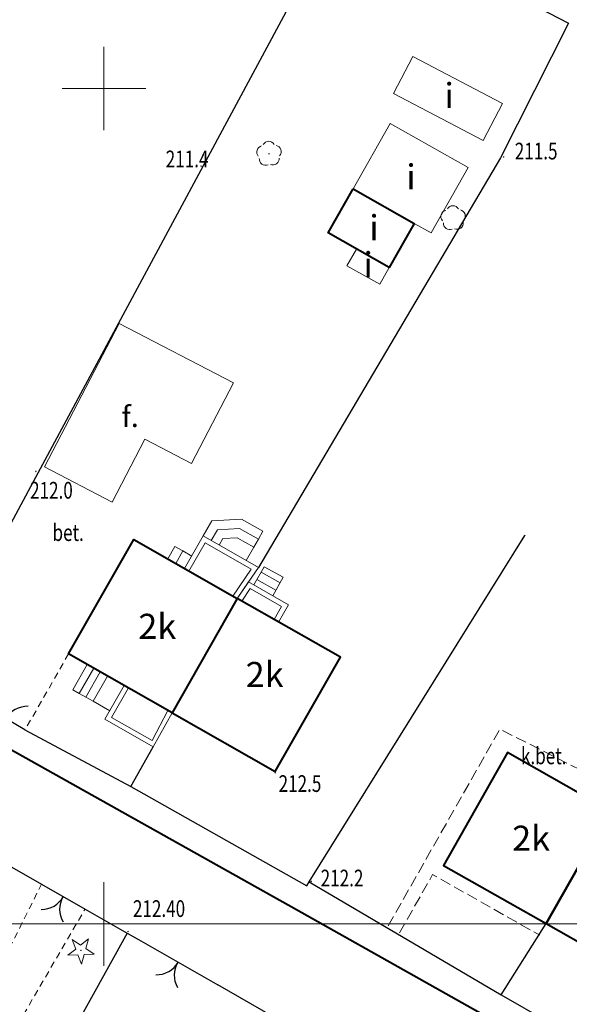
# Model space of a CAD drawing. Units: metres. Extents: x 7569600 to 7573200, y 5542500 to 5547250.
# Drawn here: x 7570445 to 7570478, y 5542745 to 5542804 of the extents above; entities that cross this region are included whole.
import ezdxf
from ezdxf.enums import TextEntityAlignment as Align

# ---------------------------------------------------------------- set-up
doc = ezdxf.new("R2010")
doc.units = ezdxf.units.M
doc.header["$MEASUREMENT"] = 0
doc.linetypes.add('DGN Style 2', pattern=[0.65306, 0.391836, -0.261224])
doc.linetypes.add('DGN Style 3', pattern=[0.914284, 0.65306, -0.261224])
for name, color, linetype, lineweight in [('Budynki', 7, 'Continuous', 0), ('Drogi', 7, 'Continuous', 0), ('Izolinie', 7, 'Continuous', 0), ('ramka', 7, 'Continuous', 0), ('Zieleń', 7, 'Continuous', 0)]:
    doc.layers.add(name, color=color, linetype=linetype, lineweight=lineweight)
doc.styles.add('Style-ITALICS', font='ITALICS.shx')

# ---------------------------------------------------------------- blocks, each defined once
blk = doc.blocks.new('*U738')
at = {"layer": 'Budynki', "color": 1, "linetype": 'Continuous', "lineweight": 0, "flags": 128}
blk.add_lwpolyline([(1.034, 5.233), (6.399, 2.422), (5.243, 0.215), (-0.123, 3.026)], close=True, dxfattribs=at)
at = {"layer": 'Budynki', "color": 7, "linetype": 'Continuous', "lineweight": 30, "style": 'Style-ITALICS'}
blk.add_text('i', height=1.5, dxfattribs=at).set_placement((3.201, 2.903), align=Align.MIDDLE_CENTER)
blk = doc.blocks.new('*U739')
at = {"layer": 'Budynki', "color": 1, "linetype": 'Continuous', "lineweight": 40, "flags": 128}
blk.add_lwpolyline([(1.407, 4.86), (5.061, 2.79), (3.563, 0.146), (-0.091, 2.216)], close=True, dxfattribs=at)
at = {"layer": 'Budynki', "color": 7, "linetype": 'Continuous', "lineweight": 30, "style": 'Style-ITALICS'}
blk.add_text('i', height=1.5, dxfattribs=at).set_placement((2.658, 2.533), align=Align.MIDDLE_CENTER)
blk = doc.blocks.new('*U740')
at = {"layer": 'Budynki', "color": 1, "linetype": 'Continuous', "lineweight": 0, "flags": 128}
blk.add_lwpolyline([(0.517, 2.187), (2.475, 1.078), (1.909, 0.078), (-0.049, 1.186)], close=True, dxfattribs=at)
at = {"layer": 'Budynki', "color": 7, "linetype": 'Continuous', "lineweight": 30, "style": 'Style-ITALICS'}
blk.add_text('i', height=1.5, dxfattribs=at).set_placement((1.218, 1.249), align=Align.MIDDLE_CENTER)
blk = doc.blocks.new('*U741')
at = {"layer": 'Budynki', "color": 1, "linetype": 'Continuous', "lineweight": 0, "flags": 128}
blk.add_lwpolyline([(4.38, 10.857), (11.205, 7.304), (8.694, 2.482), (5.915, 3.93), (3.953, 0.162), (-0.093, 2.268)], close=True, dxfattribs=at)
at = {"layer": 'Budynki', "color": 7, "linetype": 'Continuous', "lineweight": 13, "style": 'Style-ITALICS'}
blk.add_text('f.', height=1.25, dxfattribs=at).set_placement((5.027, 5.283), align=Align.MIDDLE_CENTER)
blk = doc.blocks.new('*U742')
at = {"layer": 'Budynki', "color": 1, "linetype": 'Continuous', "lineweight": 40, "flags": 128}
blk.add_lwpolyline([(9.934, 7.086), (6.04, 0.248), (-0.155, 3.775), (3.74, 10.616)], close=True, dxfattribs=at)
at = {"layer": 'Budynki', "color": 7, "linetype": 'Continuous', "lineweight": 30, "style": 'Style-ITALICS'}
blk.add_text('2k', height=1.5, dxfattribs=at).set_placement((5.147, 5.43), align=Align.MIDDLE_CENTER)
blk = doc.blocks.new('*U743')
at = {"layer": 'Budynki', "color": 1, "linetype": 'Continuous', "lineweight": 0, "flags": 128}
for points in [[(2.15, 0.088), (1.159, 0.653), (0.727, 0.898), (0.335, 1.12), (-0.055, 1.344), (0.804, 2.852)], [(0.335, 1.12), (1.194, 2.629)], [(0.727, 0.898), (1.586, 2.407)], [(1.159, 0.653), (2.018, 2.161)]]:
    blk.add_lwpolyline(points, dxfattribs=at)
blk = doc.blocks.new('*U744')
at = {"layer": 'Budynki', "color": 1, "linetype": 'Continuous', "lineweight": 0, "flags": 128}
for points in [[(3.075, 0.126), (4.337, 1.996), (1.036, 3.878), (-0.078, 1.923)], [(2.813, 0.276), (3.908, 1.896), (1.147, 3.469), (0.182, 1.774)]]:
    blk.add_lwpolyline(points, dxfattribs=at)
blk = doc.blocks.new('*U745')
at = {"layer": 'Budynki', "color": 1, "linetype": 'Continuous', "lineweight": 0, "flags": 128}
for points in [[(0, 0), (0.43, 0.754), (0.907, 0.481), (1.439, 0.179)], [(0.907, 0.481), (0.478, -0.273)]]:
    blk.add_lwpolyline(points, dxfattribs=at)
blk = doc.blocks.new('*U746')
at = {"layer": 'Budynki', "color": 1, "linetype": 'Continuous', "lineweight": 0, "flags": 128}
for points in [[(-0.064, 1.572), (0.461, 2.479), (2.233, 2.583), (3.511, 1.854), (3.238, 1.376), (2.965, 0.898), (2.513, 0.103)], [(3.238, 1.376), (2.101, 2.025), (0.788, 1.947), (0.411, 1.296)], [(2.965, 0.898), (1.97, 1.466), (1.116, 1.416), (0.887, 1.02)]]:
    blk.add_lwpolyline(points, dxfattribs=at)
blk = doc.blocks.new('*U747')
at = {"layer": 'Budynki', "color": 1, "linetype": 'Continuous', "lineweight": 40, "flags": 128}
blk.add_lwpolyline([(3.74, 10.593), (-0.154, 3.755), (6.006, 0.246), (9.902, 7.086)], close=True, dxfattribs=at)
at = {"layer": 'Budynki', "color": 7, "linetype": 'Continuous', "lineweight": 30, "style": 'Style-ITALICS'}
blk.add_text('2k', height=1.5, dxfattribs=at).set_placement((5.375, 6.052), align=Align.MIDDLE_CENTER)
blk = doc.blocks.new('*U748')
at = {"layer": 'Budynki', "color": 1, "linetype": 'Continuous', "lineweight": 0, "flags": 128}
for points in [[(-0.061, 1.504), (0.612, 2.502), (3.001, 1.142), (2.407, 0.099)], [(0.201, 1.355), (0.706, 2.104), (2.592, 1.03), (2.147, 0.247)]]:
    blk.add_lwpolyline(points, dxfattribs=at)
blk = doc.blocks.new('*U751')
at = {"layer": 'Budynki', "color": 1, "linetype": 'Continuous', "lineweight": 40, "flags": 128}
blk.add_lwpolyline([(9.813, 6.991), (3.673, 10.473), (-0.153, 3.726), (5.986, 0.245)], close=True, dxfattribs=at)
at = {"layer": 'Budynki', "color": 7, "linetype": 'Continuous', "lineweight": 30, "style": 'Style-ITALICS'}
blk.add_text('2k', height=1.5, dxfattribs=at).set_placement((5.081, 5.353), align=Align.MIDDLE_CENTER)
blk = doc.blocks.new('*U752')
at = {"layer": 'Budynki', "color": 1, "linetype": 'Continuous', "lineweight": 40, "flags": 128}
blk.add_lwpolyline([(3.673, 10.506), (-0.154, 3.76), (6.015, 0.246), (9.848, 7.004)], close=True, dxfattribs=at)
at = {"layer": 'Budynki', "color": 7, "linetype": 'Continuous', "lineweight": 30, "style": 'Style-ITALICS'}
blk.add_text('2k', height=1.5, dxfattribs=at).set_placement((5.106, 5.986), align=Align.MIDDLE_CENTER)
blk = doc.blocks.new('*U1144')
at = {"layer": 'Budynki', "color": 1, "linetype": 'Continuous', "lineweight": 0, "flags": 128}
for points in [[(3.956, 2.144), (2.82, 0.116), (-0.072, 1.763), (1.078, 3.782)], [(3.695, 2.292), (2.768, 0.491), (0.336, 1.874), (1.338, 3.634)]]:
    blk.add_lwpolyline(points, dxfattribs=at)
blk = doc.blocks.new('*U1333')
at = {"layer": 'Budynki', "color": 1, "linetype": 'Continuous', "lineweight": 0, "flags": 128}
for points in [[(-0.028, 0.694), (0.602, 1.767), (1.739, 1.15), (1.11, 0.046)], [(0.418, 1.454), (1.547, 0.813)], [(0.171, 1.019), (1.301, 0.379)]]:
    blk.add_lwpolyline(points, dxfattribs=at)
blk = doc.blocks.new('*U1425')
at = {"layer": 'Budynki', "color": 1, "linetype": 'Continuous', "lineweight": 0, "flags": 128}
blk.add_lwpolyline([(-0.116, 2.829), (2.101, 6.745), (6.767, 4.102), (4.55, 0.186), (3.538, 0.759)], close=True, dxfattribs=at)
at = {"layer": 'Budynki', "color": 7, "linetype": 'Continuous', "lineweight": 30, "style": 'Style-ITALICS'}
blk.add_text('i', height=1.5, dxfattribs=at).set_placement((3.347, 3.539), align=Align.MIDDLE_CENTER)
blk = doc.blocks.new('*U3611')
at = {"layer": 'Drogi', "color": 7, "linetype": 'DGN Style 2', "lineweight": 0, "flags": 128}
blk.add_lwpolyline([(2.606, 4.55), (0, 0)], dxfattribs=at)
blk = doc.blocks.new('*U2310')
at = {"layer": 'Drogi', "color": 7, "linetype": 'Continuous', "lineweight": 0, "style": 'Style-ITALICS', "width": 0.749999}
blk.add_text('bet.', height=1, dxfattribs=at).set_placement((0.705, 1.03), align=Align.MIDDLE_CENTER)
blk = doc.blocks.new('*U3616')
at = {"layer": 'Drogi', "color": 7, "linetype": 'DGN Style 2', "lineweight": 0, "flags": 128}
blk.add_lwpolyline([(0, 0), (2.203, 4.402)], dxfattribs=at)
blk = doc.blocks.new('*U3617')
at = {"layer": 'Drogi', "color": 7, "linetype": 'DGN Style 2', "lineweight": 0, "flags": 128}
blk.add_lwpolyline([(0, 0), (6.308, 10.841)], dxfattribs=at)
blk = doc.blocks.new('WYSTER_222')
at = {"layer": 'Drogi', "linetype": 'Continuous', "lineweight": 0}
h = blk.add_hatch(color=7, dxfattribs=at)
edge = h.paths.add_edge_path()
edge.add_arc((0, 0), 0.045, 0, 360)
blk = doc.blocks.new('*U4741')
at = {"layer": 'Drogi', "color": 7, "linetype": 'Continuous', "lineweight": 0}
blk.add_blockref('WYSTER_222', (0.043, 0.047), dxfattribs=at)
at = {"layer": 'Drogi', "color": 7, "linetype": 'Continuous', "lineweight": 0, "style": 'Style-ITALICS', "width": 0.749999}
blk.add_text('212.40', height=1, dxfattribs=at).set_placement((1.896, 1.416), align=Align.MIDDLE_CENTER)
blk = doc.blocks.new('*U12015')
at = {"layer": 'Drogi', "color": 7, "linetype": 'DGN Style 3', "lineweight": 0, "flags": 128}
blk.add_lwpolyline([(11.507, 9.349), (6.69, 11.79), (0, 0)], dxfattribs=at)
blk = doc.blocks.new('*U12016')
at = {"layer": 'Drogi', "color": 7, "linetype": 'DGN Style 3', "lineweight": 0, "flags": 128}
blk.add_lwpolyline([(0, 0.14), (1.98, 3.63), (8.38, 0)], dxfattribs=at)
blk = doc.blocks.new('*U10893')
at = {"layer": 'Drogi', "color": 7, "linetype": 'Continuous', "lineweight": 0, "style": 'Style-ITALICS', "width": 0.749999}
blk.add_text('k.bet.', height=1, dxfattribs=at).set_placement((1.11, 1), align=Align.MIDDLE_CENTER)
blk = doc.blocks.new('*U13259')
at = {"layer": 'Drogi', "color": 7, "linetype": 'DGN Style 2', "lineweight": 0, "flags": 128}
blk.add_lwpolyline([(0, 0), (15.047, 29.872), (22.109, 43.903), (38.326, 36.552), (50.286, 31.568), (65.926, 24.124)], dxfattribs=at)
blk = doc.blocks.new('*U13948')
at = {"layer": 'Drogi', "color": 7, "linetype": 'Continuous', "lineweight": 40, "flags": 128}
blk.add_lwpolyline([(-13.183, 1.522), (-17.414, 2.7), (-36.115, 11.912), (-89.173, 41.895), (-106.628, 51.719), (-117.794, 58.007), (-141.619, 71.363), (-152.605, 77.679)], dxfattribs=at)
blk = doc.blocks.new('BRAMAD_28')
at = {"layer": 'Zieleń', "color": 7, "linetype": 'Continuous', "lineweight": 30, "extrusion": (0, 0, -1)}
blk.add_arc((1.5, 0.013), 1.5, 119.44373, 180.53442, dxfattribs=at)
at = {"layer": 'Zieleń', "color": 7, "linetype": 'Continuous', "lineweight": 30}
blk.add_arc((1.5, 0.013), 1.5, 119.44361, 180.5343, dxfattribs=at)
blk = doc.blocks.new('*U14631')
at = {"layer": 'Zieleń', "color": 7, "linetype": 'Continuous', "lineweight": 30, "flags": 128}
blk.add_lwpolyline([(2.228, 0.091), (-0.059, 1.438)], dxfattribs=at)
at = {"layer": 'Zieleń', "color": 7, "linetype": 'Continuous', "lineweight": 30, "xscale": 0.9999990226204692, "yscale": 0.9999990226204692, "zscale": 0.9999990226204692, "rotation": 329.2282845979871}
blk.add_blockref('BRAMAD_28', (1.085, 0.765), dxfattribs=at)
blk = doc.blocks.new('*U14634')
at = {"layer": 'Zieleń', "color": 7, "linetype": 'Continuous', "lineweight": 30, "flags": 128}
blk.add_lwpolyline([(0, 0), (6.372, 11.819), (24.729, 45.987)], dxfattribs=at)
blk = doc.blocks.new('*U14635')
at = {"layer": 'Zieleń', "color": 7, "linetype": 'Continuous', "lineweight": 30, "flags": 128}
blk.add_lwpolyline([(-0.309, 7.544), (13.178, 0.54)], dxfattribs=at)
blk = doc.blocks.new('*U14636')
at = {"layer": 'Zieleń', "color": 7, "linetype": 'Continuous', "lineweight": 30, "flags": 128}
blk.add_lwpolyline([(4.054, 8.052), (0, 0)], dxfattribs=at)
blk = doc.blocks.new('*U14637')
at = {"layer": 'Zieleń', "color": 7, "linetype": 'Continuous', "lineweight": 30, "flags": 128}
blk.add_lwpolyline([(14.485, 24.509), (0, 0)], dxfattribs=at)
blk = doc.blocks.new('*U14638')
at = {"layer": 'Zieleń', "color": 7, "linetype": 'Continuous', "lineweight": 30, "flags": 128}
blk.add_lwpolyline([(-0.149, 3.637), (6.184, 0.253)], dxfattribs=at)
blk = doc.blocks.new('*U14639')
at = {"layer": 'Zieleń', "color": 7, "linetype": 'Continuous', "lineweight": 30, "flags": 128}
blk.add_lwpolyline([(-0.261, 6.364), (10.251, 0.42)], dxfattribs=at)
blk = doc.blocks.new('*U14687')
at = {"layer": 'Zieleń', "color": 7, "linetype": 'Continuous', "lineweight": 30, "flags": 128}
blk.add_lwpolyline([(-0.162, 3.956), (6.304, 0.258)], dxfattribs=at)
blk = doc.blocks.new('BRAMAD_36')
at = {"layer": 'Zieleń', "color": 7, "linetype": 'Continuous', "lineweight": 30, "extrusion": (0, 0, -1)}
blk.add_arc((1.5, 0.014), 1.5, 119.44344, 180.53413, dxfattribs=at)
at = {"layer": 'Zieleń', "color": 7, "linetype": 'Continuous', "lineweight": 30}
blk.add_arc((1.5, 0.014), 1.5, 119.4439, 180.53459, dxfattribs=at)
blk = doc.blocks.new('*U14688')
at = {"layer": 'Zieleń', "color": 7, "linetype": 'Continuous', "lineweight": 30, "flags": 128}
blk.add_lwpolyline([(-0.065, 1.592), (2.539, 0.103)], dxfattribs=at)
at = {"layer": 'Zieleń', "color": 7, "linetype": 'Continuous', "lineweight": 30, "xscale": 0.9999973206310047, "yscale": 0.9999973206310047, "zscale": 0.9999973206310047, "rotation": 150.2368512889087}
blk.add_blockref('BRAMAD_36', (1.237, 0.848), dxfattribs=at)
blk = doc.blocks.new('*U14690')
at = {"layer": 'Zieleń', "color": 7, "linetype": 'Continuous', "lineweight": 30, "flags": 128}
blk.add_lwpolyline([(-0.063, 1.535), (2.447, 0.1)], dxfattribs=at)
blk = doc.blocks.new('*U14691')
at = {"layer": 'Zieleń', "color": 7, "linetype": 'Continuous', "lineweight": 30, "flags": 128}
blk.add_lwpolyline([(14.519, 26.192), (0, 0)], dxfattribs=at)
blk = doc.blocks.new('*U14701')
at = {"layer": 'Zieleń', "color": 7, "linetype": 'Continuous', "lineweight": 30, "flags": 128}
blk.add_lwpolyline([(6.423, 0.263), (-0.165, 4.038)], dxfattribs=at)
blk = doc.blocks.new('*U14702')
at = {"layer": 'Zieleń', "color": 7, "linetype": 'Continuous', "lineweight": 30, "flags": 128}
blk.add_lwpolyline([(-0.017, 0.421), (0.668, 0.028)], dxfattribs=at)
blk = doc.blocks.new('BRAMAD_38')
at = {"layer": 'Zieleń', "color": 7, "linetype": 'Continuous', "lineweight": 30, "extrusion": (0, 0, -1)}
blk.add_arc((1.5, 0.015), 1.5, 119.44367, 180.53436, dxfattribs=at)
at = {"layer": 'Zieleń', "color": 7, "linetype": 'Continuous', "lineweight": 30}
blk.add_arc((1.5, 0.014), 1.5, 119.44367, 180.53436, dxfattribs=at)
blk = doc.blocks.new('*U14703')
at = {"layer": 'Zieleń', "color": 7, "linetype": 'Continuous', "lineweight": 30, "flags": 128}
blk.add_lwpolyline([(-0.119, 2.905), (4.619, 0.189)], dxfattribs=at)
at = {"layer": 'Zieleń', "color": 7, "linetype": 'Continuous', "lineweight": 30, "xscale": 0.9999974374653339, "yscale": 0.9999974374653339, "zscale": 0.9999974374653339, "rotation": 149.5001762139926}
blk.add_blockref('BRAMAD_38', (2.25, 1.548), dxfattribs=at)
blk = doc.blocks.new('*U15589')
at = {"layer": 'Zieleń', "color": 7, "linetype": 'Continuous', "lineweight": 30, "flags": 128}
blk.add_lwpolyline([(-0.296, 7.23), (11.19, 0.458)], dxfattribs=at)
blk = doc.blocks.new('*U15590')
at = {"layer": 'Zieleń', "color": 7, "linetype": 'Continuous', "lineweight": 30, "flags": 128}
blk.add_lwpolyline([(0, 0), (0.15, 0.242)], dxfattribs=at)
blk = doc.blocks.new('*U15591')
at = {"layer": 'Zieleń', "color": 7, "linetype": 'Continuous', "lineweight": 30, "flags": 128}
blk.add_lwpolyline([(0, 0), (1.332, 2.379)], dxfattribs=at)
blk = doc.blocks.new('*U15592')
at = {"layer": 'Zieleń', "color": 7, "linetype": 'Continuous', "lineweight": 30, "flags": 128}
blk.add_lwpolyline([(0, 0), (2.689, 4.274)], dxfattribs=at)
blk = doc.blocks.new('*U15593')
at = {"layer": 'Zieleń', "color": 7, "linetype": 'Continuous', "lineweight": 30, "flags": 128}
blk.add_lwpolyline([(-0.286, 6.993), (11.1, 0.454)], dxfattribs=at)
blk = doc.blocks.new('DRIGL1_5')
at = {"layer": 'Zieleń', "linetype": 'Continuous', "lineweight": 0}
h = blk.add_hatch(color=3, dxfattribs=at)
edge = h.paths.add_edge_path()
edge.add_arc((0, 0), 0.0448, 182.34376, 542.34376)
at = {"layer": 'Zieleń', "color": 3, "linetype": 'Continuous', "lineweight": 0, "flags": 128}
blk.add_lwpolyline([(-0.514, 0.65), (-0.013, 0.317), (0.459, 0.69), (0.297, 0.11), (0.798, -0.224), (0.196, -0.248), (0.034, -0.828), (-0.175, -0.264), (-0.778, -0.288), (-0.305, 0.086)], close=True, dxfattribs=at)
blk = doc.blocks.new('*U14559')
at = {"layer": 'Zieleń', "color": 3, "linetype": 'Continuous', "lineweight": 0}
blk.add_blockref('DRIGL1_5', (0.754, 0.861), dxfattribs=at)
blk = doc.blocks.new('*U15658')
at = {"layer": 'Zieleń', "color": 3, "linetype": 'Continuous', "lineweight": 0, "flags": 128}
blk.add_lwpolyline([(4.048, 0.205), (0.615, 2.167), (6.987, 13.986)], dxfattribs=at)
blk = doc.blocks.new('DRLIS1')
at = {"layer": 'Zieleń', "linetype": 'Continuous', "lineweight": 0}
h = blk.add_hatch(color=3, dxfattribs=at)
edge = h.paths.add_edge_path()
edge.add_arc((0, 0), 0.045, 0, 360)
at = {"layer": 'Zieleń', "color": 3, "linetype": 'Continuous', "lineweight": 0}
for centre, start, end in [((-0.015, 0.375), 30.14713, 149.85287), ((-0.361, 0.102), 102.04767, 221.95126), ((0.352, 0.131), 318.04874, 77.95233), ((-0.207, -0.311), 174.19841, 293.72291), ((0.232, -0.293), 246.27709, 5.68766)]:
    blk.add_arc(centre, 0.375, start, end, dxfattribs=at)
blk = doc.blocks.new('*U14547')
at = {"layer": 'Zieleń', "color": 3, "linetype": 'Continuous', "lineweight": 0}
blk.add_blockref('DRLIS1', (0.703, 0.707), dxfattribs=at)
blk = doc.blocks.new('DRLIS2')
at = {"layer": 'Zieleń', "color": 3, "linetype": 'Continuous', "lineweight": 0}
for centre, start, end in [((-0.016, 0.375), 30.14713, 149.85287), ((-0.362, 0.102), 102.04767, 221.95126), ((0.352, 0.131), 318.04874, 77.95233), ((-0.208, -0.311), 174.19841, 293.72291), ((0.232, -0.293), 246.27709, 5.68766)]:
    blk.add_arc(centre, 0.375, start, end, dxfattribs=at)
blk = doc.blocks.new('*U15433')
at = {"layer": 'Zieleń', "color": 3, "linetype": 'Continuous', "lineweight": 0}
blk.add_blockref('DRLIS2', (0.704, 0.707), dxfattribs=at)
blk = doc.blocks.new('*U16205')
at = {"layer": 'Zieleń', "color": 7, "linetype": 'Continuous', "lineweight": 30, "flags": 128}
blk.add_lwpolyline([(0, 0), (12.891, 20.735), (12.915, 20.773)], dxfattribs=at)
blk = doc.blocks.new('PUNWYS_210')
at = {"layer": 'Izolinie', "linetype": 'Continuous', "lineweight": 0}
h = blk.add_hatch(color=31, dxfattribs=at)
edge = h.paths.add_edge_path()
edge.add_arc((0, 0), 0.045, 0, 360)
blk = doc.blocks.new('*U17092')
at = {"layer": 'Izolinie', "color": 31, "linetype": 'Continuous', "lineweight": 0}
blk.add_blockref('PUNWYS_210', (0.043, 0.047), dxfattribs=at)
at = {"layer": 'Izolinie', "color": 31, "linetype": 'Continuous', "lineweight": 0, "style": 'Style-ITALICS', "width": 0.749999}
blk.add_text('211.4', height=1, dxfattribs=at).set_placement((-2.073, 0.475), align=Align.MIDDLE_LEFT)
blk = doc.blocks.new('PUNWYS_217')
at = {"layer": 'Izolinie', "linetype": 'Continuous', "lineweight": 0}
h = blk.add_hatch(color=31, dxfattribs=at)
edge = h.paths.add_edge_path()
edge.add_arc((0, 0), 0.045, 0, 360)
blk = doc.blocks.new('*U17106')
at = {"layer": 'Izolinie', "color": 31, "linetype": 'Continuous', "lineweight": 0}
blk.add_blockref('PUNWYS_217', (0.043, 0.046), dxfattribs=at)
at = {"layer": 'Izolinie', "color": 31, "linetype": 'Continuous', "lineweight": 0, "style": 'Style-ITALICS', "width": 0.749999}
blk.add_text('211.5', height=1, dxfattribs=at).set_placement((0.702, 0.394), align=Align.MIDDLE_LEFT)
blk = doc.blocks.new('PUNWYS_275')
at = {"layer": 'Izolinie', "linetype": 'Continuous', "lineweight": 0}
h = blk.add_hatch(color=31, dxfattribs=at)
edge = h.paths.add_edge_path()
edge.add_arc((0, 0), 0.045, 0, 360)
blk = doc.blocks.new('*U17222')
at = {"layer": 'Izolinie', "color": 31, "linetype": 'Continuous', "lineweight": 0}
blk.add_blockref('PUNWYS_275', (0.043, 0.047), dxfattribs=at)
at = {"layer": 'Izolinie', "color": 31, "linetype": 'Continuous', "lineweight": 0, "style": 'Style-ITALICS', "width": 0.749999}
blk.add_text('212.5', height=1, dxfattribs=at).set_placement((0.237, -0.602), align=Align.MIDDLE_LEFT)
blk = doc.blocks.new('PUNWYS_276')
at = {"layer": 'Izolinie', "linetype": 'Continuous', "lineweight": 0}
h = blk.add_hatch(color=31, dxfattribs=at)
edge = h.paths.add_edge_path()
edge.add_arc((0, 0), 0.045, 0, 360)
blk = doc.blocks.new('*U17224')
at = {"layer": 'Izolinie', "color": 31, "linetype": 'Continuous', "lineweight": 0}
blk.add_blockref('PUNWYS_276', (0.043, 0.047), dxfattribs=at)
at = {"layer": 'Izolinie', "color": 31, "linetype": 'Continuous', "lineweight": 0, "style": 'Style-ITALICS', "width": 0.749999}
blk.add_text('212.2', height=1, dxfattribs=at).set_placement((0.61, 0.25), align=Align.MIDDLE_LEFT)
blk = doc.blocks.new('PUNWYS_1057')
at = {"layer": 'Izolinie', "linetype": 'Continuous', "lineweight": 0}
h = blk.add_hatch(color=31, dxfattribs=at)
edge = h.paths.add_edge_path()
edge.add_arc((0, 0), 0.045, 0, 360)
blk = doc.blocks.new('*U18878')
at = {"layer": 'Izolinie', "color": 31, "linetype": 'Continuous', "lineweight": 0}
blk.add_blockref('PUNWYS_1057', (0.045, 0.045), dxfattribs=at)
at = {"layer": 'Izolinie', "color": 31, "linetype": 'Continuous', "lineweight": 0, "style": 'Style-ITALICS', "width": 0.749999}
blk.add_text('212.0', height=1, dxfattribs=at).set_placement((-0.299, -1.084), align=Align.MIDDLE_LEFT)

msp = doc.modelspace()

# ---------------------------------------------------------------- linework, layer by layer
at = {"layer": 'ramka', "color": 132, "linetype": 'Continuous', "lineweight": 0}
for p, q in [((7570450, 5542800), (7570450, 5542802.5)), ((7570447.5, 5542800), (7570450, 5542800)), ((7570450, 5542800), (7570452.5, 5542800)), ((7570450, 5542797.5), (7570450, 5542800)), ((7570450, 5542750), (7570450, 5542752.5)), ((7570447.5, 5542750), (7570450, 5542750)), ((7570450, 5542750), (7570452.5, 5542750)), ((7570450, 5542747.5), (7570450, 5542750))]:
    msp.add_line(p, q, dxfattribs=at)
at = {"layer": 'ramka', "color": 134, "linetype": 'Continuous', "lineweight": 0}
msp.add_line((7569600, 5542750), (7572000, 5542750), dxfattribs=at)

# ---------------------------------------------------------------- block references
at = {"layer": 'Budynki', "color": 1, "linetype": 'Continuous', "lineweight": 0}
for name, p in [('*U738', (7570467.444, 5542796.673)), ('*U1425', (7570465.02, 5542791.168)), ('*U740', (7570464.585, 5542788.205)), ('*U741', (7570446.543, 5542775.082)), ('*U746', (7570456.003, 5542771.651)), ('*U744', (7570454.903, 5542769.345)), ('*U745', (7570453.816, 5542771.843)), ('*U1333', (7570458.985, 5542769.601)), ('*U748', (7570458.039, 5542767.967)), ('*U743', (7570448.197, 5542762.675)), ('*U1144', (7570450.128, 5542760.489))]:
    msp.add_blockref(name, p, dxfattribs=at)
at = {"layer": 'Budynki', "color": 1, "linetype": 'Continuous', "lineweight": 40}
for name, p in [('*U739', (7570463.497, 5542789.137)), ('*U742', (7570448.044, 5542762.385)), ('*U747', (7570454.238, 5542758.878)), ('*U751', (7570470.467, 5542749.781)), ('*U752', (7570476.607, 5542746.266))]:
    msp.add_blockref(name, p, dxfattribs=at)
at = {"layer": 'Drogi', "color": 7, "linetype": 'Continuous', "lineweight": 40}
msp.add_blockref('*U13948', (7570579.31, 5542692.838), dxfattribs=at)
at = {"layer": 'Drogi', "color": 7, "linetype": 'DGN Style 2', "lineweight": 0}
for name, p in [('*U13259', (7570414.228, 5542791.703)), ('*U3611', (7570445.283, 5542761.61)), ('*U3616', (7570444.068, 5542747.982)), ('*U3617', (7570442.567, 5542740.054))]:
    msp.add_blockref(name, p, dxfattribs=at)
at = {"layer": 'Drogi', "color": 7, "linetype": 'Continuous', "lineweight": 0}
for name, p in [('*U2310', (7570447.159, 5542772.392)), ('*U10893', (7570475.191, 5542759.06)), ('*U4741', (7570451.403, 5542749.504))]:
    msp.add_blockref(name, p, dxfattribs=at)
at = {"layer": 'Drogi', "color": 7, "linetype": 'DGN Style 3', "lineweight": 0}
for name, p in [('*U12015', (7570466.99, 5542749.87)), ('*U12016', (7570467.68, 5542749.33))]:
    msp.add_blockref(name, p, dxfattribs=at)
at = {"layer": 'Izolinie', "color": 31, "linetype": 'Continuous', "lineweight": 0}
for name, p in [('*U17092', (7570455.771, 5542795.308)), ('*U17106', (7570473.869, 5542795.861)), ('*U18878', (7570445.886, 5542777.039)), ('*U17222', (7570460.212, 5542759.005)), ('*U17224', (7570462.354, 5542752.499))]:
    msp.add_blockref(name, p, dxfattribs=at)
at = {"layer": 'Zieleń', "color": 7, "linetype": 'Continuous', "lineweight": 30}
for name, p in [('*U14634', (7570439.563, 5542764.919)), ('*U14635', (7570464.601, 5542803.362)), ('*U14636', (7570473.725, 5542795.85)), ('*U14637', (7570459.24, 5542771.341)), ('*U16205', (7570462.278, 5542752.524)), ('*U14631', (7570443.055, 5542761.519)), ('*U14638', (7570445.432, 5542757.973)), ('*U15591', (7570451.616, 5542758.226)), ('*U14639', (7570451.877, 5542751.862)), ('*U14687', (7570439.967, 5542752.126)), ('*U14688', (7570446.336, 5542750.792)), ('*U15590', (7570462.128, 5542752.282)), ('*U15589', (7570462.574, 5542745.294)), ('*U14690', (7570448.938, 5542749.36)), ('*U15592', (7570473.764, 5542745.752)), ('*U14691', (7570436.866, 5542723.268)), ('*U14702', (7570451.402, 5542749.039)), ('*U14703', (7570452.189, 5542746.162)), ('*U14701', (7570456.973, 5542742.313)), ('*U15593', (7570474.05, 5542738.759))]:
    msp.add_blockref(name, p, dxfattribs=at)
at = {"layer": 'Zieleń', "color": 3, "linetype": 'Continuous', "lineweight": 0}
for name, p in [('*U14547', (7570459.171, 5542795.386)), ('*U15433', (7570470.183, 5542791.531)), ('*U15658', (7570438.948, 5542762.752)), ('*U14559', (7570447.871, 5542747.556))]:
    msp.add_blockref(name, p, dxfattribs=at)

doc.saveas('drawing.dxf')
